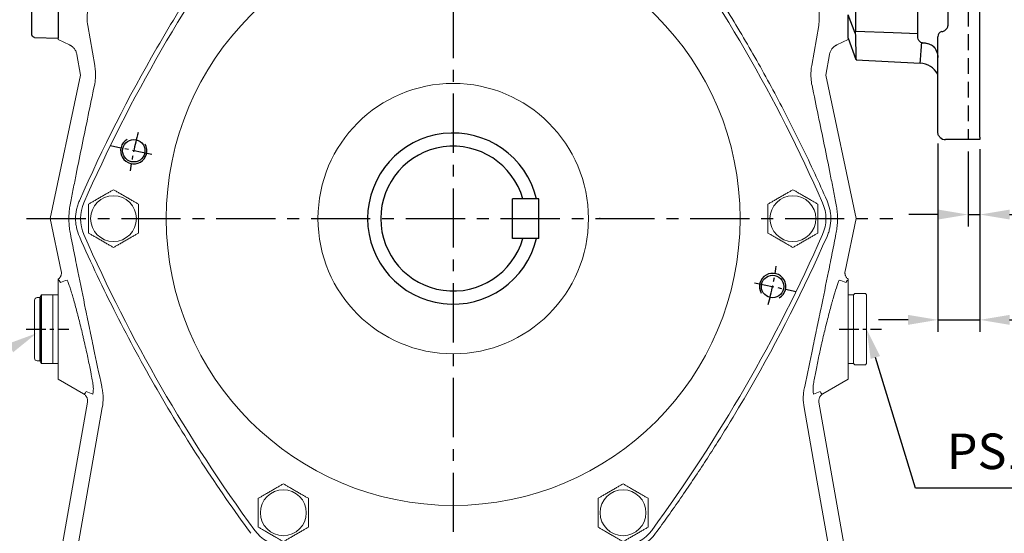
# Model space of a CAD drawing. Units: millimetres. Extents: x -32 to 1379, y -18 to 882.
# Drawn here: x 172 to 546, y 284 to 479 of the extents above; entities that cross this region are included whole.
import ezdxf

# ---------------------------------------------------------------- set-up
doc = ezdxf.new("R2010")
doc.units = ezdxf.units.MM
doc.linetypes.add('中心線', pattern=[12, 7.5, -1.5, 1.5, -1.5])
doc.linetypes.add('隱藏線', pattern=[3, 2, -1])
for name, color, linetype in [('CEN', 2, '中心線'), ('DIM', 3, 'Continuous'), ('HID', 6, '隱藏線'), ('MAIN', 7, 'Continuous'), ('THIN', 1, 'Continuous')]:
    doc.layers.add(name, color=color, linetype=linetype)
doc.styles.get("Standard").update_dxf_attribs({"font": 'simplex.shx', "bigfont": 'chineset.shx'})
doc.dimstyles.new('C', dxfattribs={"dimscale": 4.5, "dimtxt": 3, "dimasz": 2.5, "dimexe": 1, "dimexo": 1, "dimgap": 1, "dimtad": 1, "dimtoh": 1, "dimdsep": 46, "dimtxsty": 'Standard', "dimcen": 0, "dimclrd": 256, "dimclre": 256, "dimclrt": 256, "dimadec": 0, "dimazin": 0, "dimtfac": 0.6, "dimtofl": 0, "dimtmove": 0, "dimatfit": 3, "dimfxl": 0, "dimtolj": 1, "dimarcsym": 0})
doc.dimstyles.new('L', dxfattribs={"dimscale": 4.5, "dimtxt": 3, "dimasz": 2.5, "dimexe": 1, "dimexo": 1, "dimgap": 1, "dimtad": 1, "dimdsep": 46, "dimtxsty": 'Standard', "dimcen": 0, "dimclrd": 256, "dimclre": 256, "dimclrt": 256, "dimadec": 0, "dimazin": 0, "dimtfac": 0.6, "dimtmove": 0, "dimatfit": 3, "dimfxl": 0, "dimtolj": 1, "dimarcsym": 0})

# ---------------------------------------------------------------- blocks, each defined once
blk = doc.blocks.new('M10')
at = {"layer": 'MAIN'}
blk.add_circle((0, 0), 4.25, dxfattribs=at)
at = {"layer": 'THIN'}
blk.add_arc((0, 0), 5, 300.0912, 210, dxfattribs=at)
blk = doc.blocks.new('A$C706C7349')
at = {"layer": 'CEN'}
for p, q in [((-114.44, 24.33), (-130.19, 27.67)), ((114.44, -24.33), (130.19, -27.67))]:
    blk.add_line(p, q, dxfattribs=at)
for start, end in [(164.7291, 171.6093), (344.7291, 351.6093)]:
    blk.add_arc((0, 0), 124, start, end, dxfattribs=at)
at = {"layer": 'MAIN', "linetype": 'Continuous', "lineweight": 0}
for radius in [108.96, 51.35]:
    blk.add_circle((0, 0), radius, dxfattribs=at)
at = {"layer": 'MAIN', "color": 1, "linetype": 'Continuous', "lineweight": 0}
for centre in [(-129, 0), (129, 0), (-64.5, -111.72), (64.5, -111.72)]:
    blk.add_circle(centre, 8.71, dxfattribs=at)
at = {"layer": 'MAIN', "linetype": 'Continuous', "lineweight": 0}
for centre, radius, start, end in [((408.76, -236), 600, 143.79208, 156.20792), ((-408.76, -236), 600, 23.79208, 36.20792), ((-126.52, 0), 15, 156.2079, 203.7921), ((126.52, 0), 15, 336.2079, 23.7921), ((408.76, 236), 600, 203.79208, 216.20792), ((-408.76, 236), 600, 323.79208, 336.20792), ((-63.26, -109.57), 15, 216.2079, 263.7921), ((63.26, -109.57), 15, 276.2079, 323.7921)]:
    blk.add_arc(centre, radius, start, end, dxfattribs=at)
for points, knots in [([(-129, 10.97), (-129.33, 10.78), (-129.68, 10.58), (-130.41, 10.16), (-130.79, 9.94), (-131.58, 9.48), (-131.99, 9.24), (-132.86, 8.74), (-133.3, 8.49), (-133.97, 8.1), (-134.2, 7.97), (-134.64, 7.71), (-134.86, 7.59), (-135.5, 7.22), (-135.92, 6.97), (-136.71, 6.52), (-137.09, 6.3), (-137.81, 5.88), (-138.16, 5.68), (-138.5, 5.48)], [0, 0, 0, 0, 0.125, 0.125, 0.25, 0.25, 0.375, 0.375, 0.5, 0.5, 0.5625, 0.5625, 0.625, 0.625, 0.75, 0.75, 0.875, 0.875, 1, 1, 1, 1]), ([(-129, 10.97), (-128.66, 10.77), (-128.32, 10.57), (-127.59, 10.16), (-127.22, 9.94), (-126.43, 9.48), (-126.01, 9.24), (-125.36, 8.87), (-125.15, 8.75), (-124.7, 8.49), (-124.48, 8.36), (-123.81, 7.97), (-123.37, 7.72), (-122.5, 7.22), (-122.09, 6.98), (-121.3, 6.52), (-120.92, 6.3), (-120.19, 5.88), (-119.84, 5.68), (-119.5, 5.48)], [0, 0, 0, 0, 0.125, 0.125, 0.25, 0.25, 0.375, 0.375, 0.4375, 0.4375, 0.5, 0.5, 0.625, 0.625, 0.75, 0.75, 0.875, 0.875, 1, 1, 1, 1]), ([(119.5, 5.48), (119.83, 5.68), (120.18, 5.88), (120.91, 6.3), (121.29, 6.52), (122.08, 6.97), (122.49, 7.21), (123.36, 7.71), (123.8, 7.97), (124.47, 8.35), (124.7, 8.48), (125.14, 8.74), (125.36, 8.87), (126, 9.24), (126.42, 9.48), (127.21, 9.94), (127.59, 10.15), (128.31, 10.57), (128.66, 10.78), (129, 10.97)], [0, 0, 0, 0, 0.125, 0.125, 0.25, 0.25, 0.375, 0.375, 0.5, 0.5, 0.5625, 0.5625, 0.625, 0.625, 0.75, 0.75, 0.875, 0.875, 1, 1, 1, 1]), ([(129, 10.97), (129.34, 10.77), (129.68, 10.57), (130.41, 10.16), (130.78, 9.94), (131.57, 9.48), (131.99, 9.24), (132.64, 8.87), (132.85, 8.75), (133.3, 8.49), (133.52, 8.36), (134.19, 7.97), (134.63, 7.72), (135.5, 7.22), (135.91, 6.98), (136.7, 6.52), (137.08, 6.3), (137.81, 5.88), (138.16, 5.68), (138.5, 5.48)], [0, 0, 0, 0, 0.125, 0.125, 0.25, 0.25, 0.375, 0.375, 0.4375, 0.4375, 0.5, 0.5, 0.625, 0.625, 0.75, 0.75, 0.875, 0.875, 1, 1, 1, 1]), ([(-138.5, -5.48), (-138.5, -5.09), (-138.5, -4.69), (-138.5, -3.86), (-138.5, -3.43), (-138.5, -2.51), (-138.5, -2.03), (-138.5, -1.29), (-138.5, -1.04), (-138.5, -0.52), (-138.5, -0.26), (-138.5, 0.51), (-138.5, 1.02), (-138.5, 2.02), (-138.5, 2.5), (-138.5, 3.41), (-138.5, 3.85), (-138.5, 4.69), (-138.5, 5.09), (-138.5, 5.48)], [0, 0, 0, 0, 0.125, 0.125, 0.25, 0.25, 0.375, 0.375, 0.4375, 0.4375, 0.5, 0.5, 0.625, 0.625, 0.75, 0.75, 0.875, 0.875, 1, 1, 1, 1]), ([(-119.5, 5.48), (-119.5, 5.09), (-119.5, 4.69), (-119.5, 3.86), (-119.5, 3.43), (-119.5, 2.51), (-119.5, 2.03), (-119.5, 1.29), (-119.5, 1.04), (-119.5, 0.52), (-119.5, 0.26), (-119.5, -0.51), (-119.5, -1.02), (-119.5, -2.02), (-119.5, -2.5), (-119.5, -3.41), (-119.5, -3.85), (-119.5, -4.69), (-119.5, -5.09), (-119.5, -5.48)], [0, 0, 0, 0, 0.125, 0.125, 0.25, 0.25, 0.375, 0.375, 0.4375, 0.4375, 0.5, 0.5, 0.625, 0.625, 0.75, 0.75, 0.875, 0.875, 1, 1, 1, 1]), ([(119.5, -5.48), (119.5, -5.09), (119.5, -4.69), (119.5, -3.86), (119.5, -3.43), (119.5, -2.51), (119.5, -2.03), (119.5, -1.29), (119.5, -1.04), (119.5, -0.52), (119.5, -0.26), (119.5, 0.51), (119.5, 1.02), (119.5, 2.02), (119.5, 2.5), (119.5, 3.41), (119.5, 3.85), (119.5, 4.69), (119.5, 5.09), (119.5, 5.48)], [0, 0, 0, 0, 0.125, 0.125, 0.25, 0.25, 0.375, 0.375, 0.4375, 0.4375, 0.5, 0.5, 0.625, 0.625, 0.75, 0.75, 0.875, 0.875, 1, 1, 1, 1]), ([(138.5, 5.48), (138.5, 5.09), (138.5, 4.69), (138.5, 3.86), (138.5, 3.43), (138.5, 2.51), (138.5, 2.03), (138.5, 1.29), (138.5, 1.04), (138.5, 0.52), (138.5, 0.26), (138.5, -0.51), (138.5, -1.02), (138.5, -2.02), (138.5, -2.5), (138.5, -3.41), (138.5, -3.85), (138.5, -4.69), (138.5, -5.09), (138.5, -5.48)], [0, 0, 0, 0, 0.125, 0.125, 0.25, 0.25, 0.375, 0.375, 0.4375, 0.4375, 0.5, 0.5, 0.625, 0.625, 0.75, 0.75, 0.875, 0.875, 1, 1, 1, 1]), ([(-129, -10.97), (-129.34, -10.77), (-129.68, -10.57), (-130.41, -10.16), (-130.78, -9.94), (-131.57, -9.48), (-131.99, -9.24), (-132.64, -8.87), (-132.85, -8.75), (-133.3, -8.49), (-133.52, -8.36), (-134.19, -7.97), (-134.63, -7.72), (-135.5, -7.22), (-135.91, -6.98), (-136.7, -6.52), (-137.08, -6.3), (-137.81, -5.88), (-138.16, -5.68), (-138.5, -5.48)], [0, 0, 0, 0, 0.125, 0.125, 0.25, 0.25, 0.375, 0.375, 0.4375, 0.4375, 0.5, 0.5, 0.625, 0.625, 0.75, 0.75, 0.875, 0.875, 1, 1, 1, 1]), ([(-119.5, -5.48), (-119.83, -5.68), (-120.18, -5.88), (-120.91, -6.3), (-121.29, -6.52), (-122.08, -6.97), (-122.49, -7.21), (-123.36, -7.71), (-123.8, -7.97), (-124.47, -8.35), (-124.7, -8.48), (-125.14, -8.74), (-125.36, -8.87), (-126, -9.24), (-126.42, -9.48), (-127.21, -9.94), (-127.59, -10.15), (-128.31, -10.57), (-128.66, -10.78), (-129, -10.97)], [0, 0, 0, 0, 0.125, 0.125, 0.25, 0.25, 0.375, 0.375, 0.5, 0.5, 0.5625, 0.5625, 0.625, 0.625, 0.75, 0.75, 0.875, 0.875, 1, 1, 1, 1]), ([(129, -10.97), (128.66, -10.77), (128.32, -10.57), (127.59, -10.16), (127.22, -9.94), (126.43, -9.48), (126.01, -9.24), (125.36, -8.87), (125.15, -8.75), (124.7, -8.49), (124.48, -8.36), (123.81, -7.97), (123.37, -7.72), (122.5, -7.22), (122.09, -6.98), (121.3, -6.52), (120.92, -6.3), (120.19, -5.88), (119.84, -5.68), (119.5, -5.48)], [0, 0, 0, 0, 0.125, 0.125, 0.25, 0.25, 0.375, 0.375, 0.4375, 0.4375, 0.5, 0.5, 0.625, 0.625, 0.75, 0.75, 0.875, 0.875, 1, 1, 1, 1]), ([(129, -10.97), (129.33, -10.78), (129.68, -10.58), (130.41, -10.16), (130.79, -9.94), (131.58, -9.48), (131.99, -9.24), (132.86, -8.74), (133.3, -8.49), (133.97, -8.1), (134.2, -7.97), (134.64, -7.71), (134.86, -7.59), (135.5, -7.22), (135.92, -6.97), (136.71, -6.52), (137.09, -6.3), (137.81, -5.88), (138.16, -5.68), (138.5, -5.48)], [0, 0, 0, 0, 0.125, 0.125, 0.25, 0.25, 0.375, 0.375, 0.5, 0.5, 0.5625, 0.5625, 0.625, 0.625, 0.75, 0.75, 0.875, 0.875, 1, 1, 1, 1]), ([(-74, -106.23), (-73.66, -106.04), (-73.32, -105.84), (-72.59, -105.42), (-72.22, -105.2), (-71.43, -104.75), (-71.01, -104.51), (-70.36, -104.13), (-70.15, -104.01), (-69.7, -103.75), (-69.48, -103.62), (-68.81, -103.23), (-68.37, -102.98), (-67.5, -102.48), (-67.09, -102.24), (-66.3, -101.79), (-65.92, -101.57), (-65.19, -101.14), (-64.84, -100.94), (-64.5, -100.75)], [0, 0, 0, 0, 0.125, 0.125, 0.25, 0.25, 0.375, 0.375, 0.4375, 0.4375, 0.5, 0.5, 0.625, 0.625, 0.75, 0.75, 0.875, 0.875, 1, 1, 1, 1]), ([(-64.5, -100.75), (-64.16, -100.94), (-63.82, -101.14), (-63.09, -101.56), (-62.72, -101.78), (-61.93, -102.23), (-61.51, -102.48), (-60.86, -102.85), (-60.65, -102.97), (-60.2, -103.23), (-59.98, -103.36), (-59.31, -103.75), (-58.87, -104), (-58, -104.5), (-57.59, -104.74), (-56.8, -105.19), (-56.42, -105.41), (-55.69, -105.84), (-55.34, -106.04), (-55, -106.23)], [0, 0, 0, 0, 0.125, 0.125, 0.25, 0.25, 0.375, 0.375, 0.4375, 0.4375, 0.5, 0.5, 0.625, 0.625, 0.75, 0.75, 0.875, 0.875, 1, 1, 1, 1]), ([(55, -106.23), (55.34, -106.04), (55.68, -105.84), (56.41, -105.42), (56.78, -105.2), (57.57, -104.75), (57.99, -104.51), (58.64, -104.13), (58.85, -104.01), (59.3, -103.75), (59.52, -103.62), (60.19, -103.23), (60.63, -102.98), (61.5, -102.48), (61.91, -102.24), (62.7, -101.79), (63.08, -101.57), (63.81, -101.14), (64.16, -100.94), (64.5, -100.75)], [0, 0, 0, 0, 0.125, 0.125, 0.25, 0.25, 0.375, 0.375, 0.4375, 0.4375, 0.5, 0.5, 0.625, 0.625, 0.75, 0.75, 0.875, 0.875, 1, 1, 1, 1]), ([(64.5, -100.75), (64.83, -100.94), (65.18, -101.14), (65.91, -101.56), (66.29, -101.78), (67.08, -102.24), (67.49, -102.47), (68.36, -102.98), (68.8, -103.23), (69.47, -103.62), (69.7, -103.75), (70.14, -104), (70.36, -104.13), (71, -104.5), (71.42, -104.74), (72.21, -105.2), (72.59, -105.42), (73.31, -105.84), (73.66, -106.04), (74, -106.23)], [0, 0, 0, 0, 0.125, 0.125, 0.25, 0.25, 0.375, 0.375, 0.5, 0.5, 0.5625, 0.5625, 0.625, 0.625, 0.75, 0.75, 0.875, 0.875, 1, 1, 1, 1]), ([(-74, -106.23), (-74, -106.62), (-74, -107.02), (-74, -107.86), (-74, -108.3), (-74, -109.21), (-74, -109.69), (-74, -110.69), (-74, -111.2), (-74, -111.97), (-74, -112.23), (-74, -112.74), (-74, -112.99), (-74, -113.74), (-74, -114.22), (-74, -115.14), (-74, -115.57), (-74, -116.41), (-74, -116.81), (-74, -117.2)], [0, 0, 0, 0, 0.125, 0.125, 0.25, 0.25, 0.375, 0.375, 0.5, 0.5, 0.5625, 0.5625, 0.625, 0.625, 0.75, 0.75, 0.875, 0.875, 1, 1, 1, 1]), ([(-55, -106.23), (-55, -106.62), (-55, -107.02), (-55, -107.86), (-55, -108.3), (-55, -109.21), (-55, -109.69), (-55, -110.69), (-55, -111.2), (-55, -111.97), (-55, -112.23), (-55, -112.74), (-55, -112.99), (-55, -113.74), (-55, -114.22), (-55, -115.14), (-55, -115.57), (-55, -116.41), (-55, -116.81), (-55, -117.2)], [0, 0, 0, 0, 0.125, 0.125, 0.25, 0.25, 0.375, 0.375, 0.5, 0.5, 0.5625, 0.5625, 0.625, 0.625, 0.75, 0.75, 0.875, 0.875, 1, 1, 1, 1]), ([(55, -117.2), (55, -116.81), (55, -116.41), (55, -115.58), (55, -115.14), (55, -114.23), (55, -113.75), (55, -113), (55, -112.75), (55, -112.24), (55, -111.98), (55, -111.21), (55, -110.7), (55, -109.7), (55, -109.22), (55, -108.31), (55, -107.87), (55, -107.03), (55, -106.62), (55, -106.23)], [0, 0, 0, 0, 0.125, 0.125, 0.25, 0.25, 0.375, 0.375, 0.4375, 0.4375, 0.5, 0.5, 0.625, 0.625, 0.75, 0.75, 0.875, 0.875, 1, 1, 1, 1]), ([(74, -106.23), (74, -106.62), (74, -107.02), (74, -107.86), (74, -108.29), (74, -109.2), (74, -109.69), (74, -110.43), (74, -110.68), (74, -111.19), (74, -111.45), (74, -112.23), (74, -112.74), (74, -113.74), (74, -114.21), (74, -115.13), (74, -115.56), (74, -116.41), (74, -116.81), (74, -117.2)], [0, 0, 0, 0, 0.125, 0.125, 0.25, 0.25, 0.375, 0.375, 0.4375, 0.4375, 0.5, 0.5, 0.625, 0.625, 0.75, 0.75, 0.875, 0.875, 1, 1, 1, 1]), ([(-64.5, -122.69), (-64.84, -122.49), (-65.18, -122.29), (-65.91, -121.87), (-66.28, -121.66), (-67.07, -121.2), (-67.49, -120.96), (-68.14, -120.59), (-68.35, -120.46), (-68.8, -120.21), (-69.02, -120.08), (-69.69, -119.69), (-70.13, -119.44), (-71, -118.93), (-71.41, -118.7), (-72.2, -118.24), (-72.58, -118.02), (-73.31, -117.6), (-73.66, -117.4), (-74, -117.2)], [0, 0, 0, 0, 0.125, 0.125, 0.25, 0.25, 0.375, 0.375, 0.4375, 0.4375, 0.5, 0.5, 0.625, 0.625, 0.75, 0.75, 0.875, 0.875, 1, 1, 1, 1]), ([(-55, -117.2), (-55.34, -117.4), (-55.68, -117.6), (-56.41, -118.01), (-56.78, -118.23), (-57.57, -118.69), (-57.99, -118.93), (-58.64, -119.3), (-58.85, -119.43), (-59.3, -119.68), (-59.52, -119.81), (-60.19, -120.2), (-60.63, -120.45), (-61.5, -120.95), (-61.91, -121.19), (-62.7, -121.65), (-63.08, -121.87), (-63.81, -122.29), (-64.16, -122.49), (-64.5, -122.69)], [0, 0, 0, 0, 0.125, 0.125, 0.25, 0.25, 0.375, 0.375, 0.4375, 0.4375, 0.5, 0.5, 0.625, 0.625, 0.75, 0.75, 0.875, 0.875, 1, 1, 1, 1]), ([(55, -117.2), (55.33, -117.4), (55.68, -117.59), (56.41, -118.01), (56.79, -118.23), (57.58, -118.69), (57.99, -118.93), (58.86, -119.43), (59.3, -119.68), (59.97, -120.07), (60.2, -120.2), (60.64, -120.46), (60.86, -120.58), (61.5, -120.96), (61.92, -121.2), (62.71, -121.65), (63.09, -121.87), (63.81, -122.29), (64.16, -122.49), (64.5, -122.69)], [0, 0, 0, 0, 0.125, 0.125, 0.25, 0.25, 0.375, 0.375, 0.5, 0.5, 0.5625, 0.5625, 0.625, 0.625, 0.75, 0.75, 0.875, 0.875, 1, 1, 1, 1]), ([(74, -117.2), (73.66, -117.4), (73.32, -117.6), (72.59, -118.01), (72.22, -118.23), (71.43, -118.69), (71.01, -118.93), (70.36, -119.3), (70.15, -119.43), (69.7, -119.68), (69.48, -119.81), (68.81, -120.2), (68.37, -120.45), (67.5, -120.95), (67.09, -121.19), (66.3, -121.65), (65.92, -121.87), (65.19, -122.29), (64.84, -122.49), (64.5, -122.69)], [0, 0, 0, 0, 0.125, 0.125, 0.25, 0.25, 0.375, 0.375, 0.4375, 0.4375, 0.5, 0.5, 0.625, 0.625, 0.75, 0.75, 0.875, 0.875, 1, 1, 1, 1])]:
    blk.add_open_spline(points, degree=3, knots=knots, dxfattribs=at)
at = {"layer": 'CEN', "rotation": 180}
blk.add_blockref('M10', (-121.29, 25.78), dxfattribs=at)
at = {"layer": 'CEN'}
blk.add_blockref('M10', (121.29, -25.78), dxfattribs=at)
blk = doc.blocks.new('1D135TKABA-1正視')
at = {"color": 7, "linetype": 'Continuous', "lineweight": 15}
for p, q in [((-157, -30), (-156.42, -29)), ((-152, -29), (-156.42, -29)), ((-152, -55), (-152, -29)), ((-152, -29), (-150, -29)), ((-152, -29), (-152, -31.25)), ((-150, -29), (-150, -31.25)), ((152, -29), (150, -29)), ((150, -29), (150, -31.25)), ((152.5, -28.5), (152, -29)), ((152, -55), (152, -29)), ((152, -29), (152, -31.25)), ((156.5, -28.5), (152.5, -28.5)), ((157, -29), (156.5, -28.5)), ((157, -29), (157, -55)), ((-159, -32), (-159, -31)), ((-159, -52), (-159, -32)), ((-157, -30), (-158, -30)), ((-152, -31.25), (-152, -52.75)), ((-150, -31.25), (-150, -52.75)), ((150, -31.25), (150, -52.75)), ((152, -31.25), (152, -52.75)), ((-159, -53), (-159, -52)), ((-158, -54), (-157, -54)), ((-156.42, -55), (-157, -54)), ((-156.42, -55), (-152, -55)), ((-152, -52.75), (-152, -55)), ((-152, -55), (-150, -55)), ((-150, -52.75), (-150, -55)), ((150, -52.75), (150, -55)), ((152, -55), (150, -55)), ((152, -52.75), (152, -55)), ((152, -55), (152.5, -55.5)), ((152.5, -55.5), (156.5, -55.5)), ((156.5, -55.5), (157, -55))]:
    blk.add_line(p, q, dxfattribs=at)
for centre, start, end in [((-158, -31), 90, 180), ((-158, -53), 180, 270)]:
    blk.add_arc(centre, 1, start, end, dxfattribs=at)
at = {"layer": 'MAIN', "linetype": 'Continuous', "lineweight": 0}
for p, q in [((-150, 74.8), (-150, 68)), ((150, 74.8), (150, 68)), ((-136.13, 58.18), (-138.8, 73.33)), ((138.8, 73.33), (136.13, 58.18)), ((-150, 68), (-145.71, 66)), ((150, 68), (145.71, 66)), ((-141.49, 54.46), (-142.87, 62.31)), ((142.87, 62.31), (141.49, 54.46)), ((-153.07, 0), (-141.49, 54.46)), ((141.49, 54.46), (153.07, 0)), ((-153.07, 0), (-148.83, -19.94)), ((148.83, -19.94), (153.07, 0)), ((-150, -23), (-150, -23.18)), ((-150, -23.18), (-150, -61)), ((150, -23), (150, -23.18)), ((150, -23.18), (150, -61)), ((-150, -61), (-140.35, -66.57)), ((150, -61), (140.35, -66.57)), ((-133.38, -64.16), (-133.47, -63.72)), ((133.47, -63.72), (133.38, -64.16)), ((-153, -149.74), (-138.89, -69.7)), ((138.89, -69.7), (153, -149.74))]:
    blk.add_line(p, q, dxfattribs=at)
at = {"layer": 'MAIN'}
for p, q in [((-156.42, -29), (-156.42, -55)), ((-157, -30), (-157, -54))]:
    blk.add_line(p, q, dxfattribs=at)
at = {"layer": 'MAIN', "linetype": 'Continuous', "lineweight": 0, "flags": 128}
for points in [[(-146.65, -147.85), (-141.79, -120.27), (-133.24, -71.78)], [(133.24, -71.78), (138.1, -99.36), (146.65, -147.85)]]:
    blk.add_lwpolyline(points, dxfattribs=at)
at = {"layer": 'MAIN', "linetype": 'Continuous', "lineweight": 0}
for points, knots in [([(-76.87, 119.53), (-80.08, 115.14), (-83.24, 110.71), (-89.42, 101.76), (-95.48, 92.73), (-101.3, 83.54), (-106.99, 74.27), (-109.77, 69.6), (-123.35, 46.08), (-133.17, 26.71), (-141.95, 6.8)], [0, 0, 0, 0, 0.125, 0.125, 0.25, 0.375, 0.375, 0.5, 0.5, 1, 1, 1, 1]), ([(141.95, 6.8), (138.9, 13.73), (135.71, 20.6), (129.09, 34.22), (125.65, 40.96), (118.51, 54.31), (114.82, 60.92), (107.18, 73.99), (103.25, 80.46), (99.18, 86.85)], [0, 0, 0, 0, 0.25, 0.25, 0.5, 0.5, 0.75, 0.75, 1, 1, 1, 1]), ([(-136.83, 83.83), (-137.14, 83.5), (-137.4, 83.12), (-137.85, 82.35), (-138.03, 81.94), (-138.35, 81.09), (-138.48, 80.66), (-138.69, 79.77), (-138.78, 79.32), (-138.97, 77.95), (-139.02, 77.04), (-139, 75.19), (-138.93, 74.26), (-138.8, 73.33)], [0, 0, 0, 0, 0.125, 0.125, 0.25, 0.25, 0.375, 0.375, 0.5, 0.5, 0.75, 0.75, 1, 1, 1, 1]), ([(138.8, 73.33), (138.93, 74.26), (139, 75.19), (139.02, 77.04), (138.97, 77.95), (138.78, 79.32), (138.69, 79.77), (138.48, 80.66), (138.35, 81.09), (138.03, 81.94), (137.85, 82.35), (137.4, 83.12), (137.14, 83.5), (136.83, 83.83)], [0, 0, 0, 0, 0.25, 0.25, 0.5, 0.5, 0.625, 0.625, 0.75, 0.75, 0.875, 0.875, 1, 1, 1, 1]), ([(-142.87, 62.31), (-142.95, 62.71), (-143.06, 63.1), (-143.39, 63.83), (-143.6, 64.18), (-143.96, 64.66), (-144.09, 64.81), (-144.38, 65.1), (-144.53, 65.24), (-144.84, 65.49), (-145.01, 65.6), (-145.26, 65.76), (-145.35, 65.81), (-145.53, 65.91), (-145.62, 65.96), (-145.71, 66)], [0, 0, 0, 0, 0.25, 0.25, 0.5, 0.5, 0.625, 0.625, 0.75, 0.75, 0.875, 0.875, 0.9375, 0.9375, 1, 1, 1, 1]), ([(142.87, 62.31), (142.95, 62.71), (143.06, 63.1), (143.39, 63.83), (143.6, 64.18), (143.96, 64.66), (144.09, 64.81), (144.38, 65.1), (144.53, 65.24), (144.84, 65.49), (145.01, 65.6), (145.26, 65.76), (145.35, 65.81), (145.53, 65.91), (145.62, 65.96), (145.71, 66)], [0, 0, 0, 0, 0.25, 0.25, 0.5, 0.5, 0.625, 0.625, 0.75, 0.75, 0.875, 0.875, 0.9375, 0.9375, 1, 1, 1, 1]), ([(-136.25, 50.56), (-136.06, 51.47), (-135.93, 52.37), (-135.81, 54.2), (-135.81, 55.12), (-135.87, 56.05)], [0, 0, 0, 0, 0.5, 0.5, 1, 1, 1, 1]), ([(135.87, 56.05), (135.81, 55.12), (135.81, 54.2), (135.93, 52.37), (136.06, 51.47), (136.25, 50.56)], [0, 0, 0, 0, 0.5, 0.5, 1, 1, 1, 1]), ([(-145.36, 5.81), (-145.01, 7.64), (-144.64, 9.47), (-143.91, 13.15), (-143.54, 14.99), (-142.43, 20.54), (-141.67, 24.26), (-140.15, 31.73), (-139.38, 35.48), (-137.82, 43), (-137.04, 46.78), (-136.25, 50.56)], [0, 0, 0, 0, 0.125, 0.125, 0.25, 0.25, 0.5, 0.5, 0.75, 0.75, 1, 1, 1, 1]), ([(136.25, 50.56), (137.04, 46.78), (137.82, 43), (139.38, 35.48), (140.15, 31.73), (141.67, 24.26), (142.43, 20.54), (143.54, 14.99), (143.91, 13.15), (144.64, 9.47), (145.01, 7.64), (145.36, 5.81)], [0, 0, 0, 0, 0.25, 0.25, 0.5, 0.5, 0.75, 0.75, 0.875, 0.875, 1, 1, 1, 1]), ([(-145.58, -4.65), (-145.7, -3.88), (-145.79, -3.12), (-145.88, -1.96), (-145.9, -1.57), (-145.93, -0.78), (-145.94, -0.39), (-145.94, 0.78), (-145.91, 1.56), (-145.79, 3.11), (-145.7, 3.88), (-145.58, 4.65)], [0, 0, 0, 0, 0.25, 0.25, 0.375, 0.375, 0.5, 0.5, 0.75, 0.75, 1, 1, 1, 1]), ([(-141.95, 6.8), (-142.19, 6.27), (-142.4, 5.72), (-142.76, 4.6), (-142.91, 4.03), (-143.27, 2.31), (-143.39, 1.16), (-143.39, -0.59), (-143.36, -1.18), (-143.23, -2.34), (-143.14, -2.92), (-142.78, -4.62), (-142.43, -5.73), (-141.95, -6.8)], [0, 0, 0, 0, 0.125, 0.125, 0.25, 0.25, 0.5, 0.5, 0.625, 0.625, 0.75, 0.75, 1, 1, 1, 1]), ([(141.95, -6.8), (142.19, -6.27), (142.4, -5.72), (142.76, -4.6), (142.91, -4.03), (143.27, -2.31), (143.39, -1.16), (143.39, 0.59), (143.36, 1.18), (143.23, 2.34), (143.14, 2.92), (142.78, 4.62), (142.43, 5.73), (141.95, 6.8)], [0, 0, 0, 0, 0.125, 0.125, 0.25, 0.25, 0.5, 0.5, 0.625, 0.625, 0.75, 0.75, 1, 1, 1, 1]), ([(145.58, 4.65), (145.7, 3.88), (145.79, 3.11), (145.91, 1.56), (145.94, 0.78), (145.94, -0.78), (145.91, -1.57), (145.79, -3.12), (145.7, -3.89), (145.58, -4.65)], [0, 0, 0, 0, 0.25, 0.25, 0.5, 0.5, 0.75, 0.75, 1, 1, 1, 1]), ([(-133.47, -63.72), (-134.51, -58.84), (-135.53, -53.97), (-137.06, -46.66), (-137.57, -44.23), (-138.57, -39.37), (-139.08, -36.94), (-140.57, -29.67), (-141.55, -24.85), (-143.01, -17.67), (-143.49, -15.28), (-144.43, -10.53), (-144.9, -8.17), (-145.36, -5.81)], [0, 0, 0, 0, 0.25, 0.25, 0.375, 0.375, 0.5, 0.5, 0.75, 0.75, 0.875, 0.875, 1, 1, 1, 1]), ([(-141.95, -6.8), (-139.76, -11.78), (-137.5, -16.73), (-132.84, -26.56), (-128.05, -36.32), (-123, -45.95), (-117.82, -55.52), (-115.16, -60.26), (-101.58, -83.79), (-89.72, -101.98), (-76.87, -119.53)], [0, 0, 0, 0, 0.125, 0.125, 0.25, 0.375, 0.375, 0.5, 0.5, 1, 1, 1, 1]), ([(76.87, -119.53), (80.08, -115.14), (83.24, -110.71), (89.42, -101.76), (95.48, -92.73), (101.3, -83.54), (106.99, -74.27), (109.77, -69.6), (123.35, -46.08), (133.17, -26.71), (141.95, -6.8)], [0, 0, 0, 0, 0.125, 0.125, 0.25, 0.375, 0.375, 0.5, 0.5, 1, 1, 1, 1]), ([(145.36, -5.81), (144.9, -8.17), (144.43, -10.53), (143.49, -15.28), (143.01, -17.67), (141.55, -24.85), (140.57, -29.67), (139.08, -36.94), (138.57, -39.37), (137.57, -44.23), (137.06, -46.66), (135.53, -53.97), (134.51, -58.84), (133.47, -63.72)], [0, 0, 0, 0, 0.125, 0.125, 0.25, 0.25, 0.5, 0.5, 0.625, 0.625, 0.75, 0.75, 1, 1, 1, 1]), ([(-148.83, -19.94), (-148.77, -20.23), (-148.75, -20.51), (-148.78, -20.95), (-148.81, -21.09), (-148.87, -21.37), (-148.91, -21.51), (-149.01, -21.78), (-149.08, -21.91), (-149.22, -22.16), (-149.3, -22.28), (-149.47, -22.51), (-149.56, -22.62), (-149.77, -22.82), (-149.88, -22.92), (-150, -23)], [0, 0, 0, 0, 0.25, 0.25, 0.375, 0.375, 0.5, 0.5, 0.625, 0.625, 0.75, 0.75, 0.875, 0.875, 1, 1, 1, 1]), ([(148.83, -19.94), (148.77, -20.23), (148.75, -20.51), (148.78, -20.95), (148.81, -21.09), (148.87, -21.37), (148.91, -21.51), (149.01, -21.78), (149.08, -21.91), (149.22, -22.16), (149.3, -22.28), (149.47, -22.51), (149.56, -22.62), (149.77, -22.82), (149.88, -22.92), (150, -23)], [0, 0, 0, 0, 0.25, 0.25, 0.375, 0.375, 0.5, 0.5, 0.625, 0.625, 0.75, 0.75, 0.875, 0.875, 1, 1, 1, 1]), ([(-136.82, -62.79), (-136.93, -62.12), (-137.06, -61.39), (-137.26, -60.24), (-137.34, -59.84), (-137.49, -59.03), (-137.57, -58.62), (-137.81, -57.36), (-137.99, -56.49), (-138.35, -54.7), (-138.54, -53.77), (-139.15, -50.91), (-139.58, -48.98), (-140.15, -46.51), (-140.26, -46.01), (-140.49, -45.02), (-140.61, -44.52), (-140.96, -43.04), (-141.2, -42.06), (-141.67, -40.13), (-141.91, -39.17), (-142.27, -37.76), (-142.39, -37.29), (-142.63, -36.36), (-142.75, -35.9), (-143.34, -33.66), (-143.8, -31.98), (-144.36, -30.04), (-144.47, -29.66), (-144.69, -28.92), (-144.79, -28.56), (-145.1, -27.53), (-145.3, -26.89), (-145.69, -25.69), (-145.87, -25.14), (-146.22, -24.14), (-146.38, -23.7), (-146.53, -23.32)], [0, 0, 0, 0, 0.0625, 0.0625, 0.09375, 0.09375, 0.125, 0.125, 0.1875, 0.1875, 0.25, 0.25, 0.375, 0.375, 0.40625, 0.40625, 0.4375, 0.4375, 0.5, 0.5, 0.5625, 0.5625, 0.59375, 0.59375, 0.625, 0.625, 0.75, 0.75, 0.78125, 0.78125, 0.8125, 0.8125, 0.875, 0.875, 0.9375, 0.9375, 1, 1, 1, 1]), ([(146.53, -23.32), (146.23, -24.09), (145.88, -25.08), (145.11, -27.5), (144.69, -28.88), (144.14, -30.81), (144.03, -31.21), (143.8, -32.02), (143.68, -32.44), (143.34, -33.71), (143.1, -34.58), (142.63, -36.37), (142.39, -37.28), (141.91, -39.17), (141.67, -40.14), (140.95, -43.06), (140.49, -45.02), (139.92, -47.5), (139.81, -47.99), (139.59, -48.98), (139.48, -49.47), (139.15, -50.92), (138.95, -51.88), (138.55, -53.76), (138.35, -54.68), (137.98, -56.5), (137.81, -57.37), (137.49, -59.04), (137.34, -59.84), (137.13, -60.99), (137.06, -61.37), (136.93, -62.09), (136.87, -62.45), (136.82, -62.79)], [0, 0, 0, 0, 0.125, 0.125, 0.25, 0.25, 0.28125, 0.28125, 0.3125, 0.3125, 0.375, 0.375, 0.4375, 0.4375, 0.5, 0.5, 0.625, 0.625, 0.65625, 0.65625, 0.6875, 0.6875, 0.75, 0.75, 0.8125, 0.8125, 0.875, 0.875, 0.9375, 0.9375, 0.96875, 0.96875, 1, 1, 1, 1]), ([(-136.87, -66.73), (-136.82, -66.51), (-136.77, -66.27), (-136.7, -65.72), (-136.68, -65.43), (-136.65, -64.78), (-136.65, -64.42), (-136.7, -63.66), (-136.74, -63.24), (-136.82, -62.79)], [0, 0, 0, 0, 0.25, 0.25, 0.5, 0.5, 0.75, 0.75, 1, 1, 1, 1]), ([(136.82, -62.79), (136.74, -63.24), (136.7, -63.66), (136.65, -64.42), (136.65, -64.78), (136.68, -65.43), (136.7, -65.72), (136.77, -66.27), (136.82, -66.51), (136.87, -66.73)], [0, 0, 0, 0, 0.25, 0.25, 0.5, 0.5, 0.75, 0.75, 1, 1, 1, 1]), ([(-140.35, -66.57), (-140.23, -66.64), (-140.08, -66.61), (-139.75, -66.32), (-139.56, -66.08), (-139.36, -65.72)], [0, 0, 0, 0, 0.5, 0.5, 1, 1, 1, 1]), ([(-138.89, -69.7), (-138.83, -69.39), (-138.83, -69.09), (-138.89, -68.63), (-138.92, -68.48), (-139.01, -68.19), (-139.06, -68.05), (-139.19, -67.77), (-139.27, -67.63), (-139.44, -67.38), (-139.53, -67.26), (-139.74, -67.03), (-139.85, -66.93), (-140.09, -66.73), (-140.22, -66.65), (-140.35, -66.57)], [0, 0, 0, 0, 0.25, 0.25, 0.375, 0.375, 0.5, 0.5, 0.625, 0.625, 0.75, 0.75, 0.875, 0.875, 1, 1, 1, 1]), ([(-133.24, -71.78), (-133.02, -70.51), (-132.92, -69.24), (-132.95, -67.34), (-132.99, -66.7), (-133.14, -65.43), (-133.24, -64.79), (-133.38, -64.16)], [0, 0, 0, 0, 0.5, 0.5, 0.75, 0.75, 1, 1, 1, 1]), ([(133.38, -64.16), (133.24, -64.79), (133.14, -65.43), (132.99, -66.7), (132.95, -67.34), (132.92, -69.24), (133.02, -70.51), (133.24, -71.78)], [0, 0, 0, 0, 0.25, 0.25, 0.5, 0.5, 1, 1, 1, 1]), ([(138.89, -69.7), (138.83, -69.39), (138.83, -69.09), (138.89, -68.63), (138.92, -68.48), (139.01, -68.19), (139.06, -68.05), (139.19, -67.77), (139.27, -67.63), (139.44, -67.38), (139.53, -67.26), (139.74, -67.03), (139.85, -66.93), (140.09, -66.73), (140.22, -66.65), (140.35, -66.57)], [0, 0, 0, 0, 0.25, 0.25, 0.375, 0.375, 0.5, 0.5, 0.625, 0.625, 0.75, 0.75, 0.875, 0.875, 1, 1, 1, 1]), ([(139.36, -65.72), (139.56, -66.08), (139.75, -66.32), (140.08, -66.61), (140.23, -66.64), (140.35, -66.57)], [0, 0, 0, 0, 0.5, 0.5, 1, 1, 1, 1]), ([(65.08, -126.34), (65.67, -126.27), (66.25, -126.18), (67.4, -125.93), (67.97, -125.78), (69.63, -125.23), (70.69, -124.76), (72.2, -123.88), (72.7, -123.56), (73.64, -122.87), (74.1, -122.51), (75.39, -121.34), (76.17, -120.48), (76.87, -119.53)], [0, 0, 0, 0, 0.125, 0.125, 0.25, 0.25, 0.5, 0.5, 0.625, 0.625, 0.75, 0.75, 1, 1, 1, 1])]:
    blk.add_open_spline(points, degree=3, knots=knots, dxfattribs=at)
for points in [[(-150, 74.8), (-150, 74.96), (-150, 75.21), (-150, 75.56)], [(150, 75.56), (150, 75.21), (150, 74.96), (150, 74.8)], [(-135.87, 56.05), (-135.92, 56.77), (-136.01, 57.48), (-136.13, 58.18)], [(136.13, 58.18), (136.01, 57.48), (135.92, 56.77), (135.87, 56.05)], [(-145.58, 4.65), (-145.51, 5.04), (-145.44, 5.43), (-145.36, 5.81)], [(145.36, 5.81), (145.44, 5.43), (145.51, 5.04), (145.58, 4.65)], [(-145.36, -5.81), (-145.44, -5.43), (-145.51, -5.04), (-145.58, -4.65)], [(145.58, -4.65), (145.51, -5.04), (145.44, -5.43), (145.36, -5.81)], [(-149.16, -24.28), (-149.49, -23.68), (-149.77, -23.31), (-150, -23.18)], [(-146.53, -23.32), (-147.41, -23.63), (-148.29, -23.95), (-149.16, -24.28)], [(149.16, -24.28), (148.29, -23.95), (147.41, -23.63), (146.53, -23.32)], [(150, -23.18), (149.77, -23.31), (149.49, -23.68), (149.16, -24.28)], [(-139.36, -65.72), (-138.53, -66.07), (-137.7, -66.4), (-136.87, -66.73)], [(136.87, -66.73), (137.7, -66.4), (138.53, -66.07), (139.36, -65.72)]]:
    blk.add_open_spline(points, degree=3, dxfattribs=at)
at = {"layer": 'DIM'}
blk.add_blockref('A$C706C7349', (0, 0), dxfattribs=at)
blk = doc.blocks.new('*D26')
at = {"layer": 'Defpoints', "color": 0}
for p in [(190.56, 366.55), (178.82, 359.87)]:
    blk.add_point(p, dxfattribs=at)
at = {"layer": 'DIM', "lineweight": -2}
for p, q in [((123.92, 328.67), (169.04, 354.32)), ((19.23, 328.67), (123.92, 328.67))]:
    blk.add_line(p, q, dxfattribs=at)
at = {"layer": 'DIM'}
blk.add_solid([(168.12, 355.95), (169.97, 352.69), (178.82, 359.87)], dxfattribs=at)
at = {"layer": 'DIM', "insert": (69.32, 342.62), "char_height": 13.5, "attachment_point": 5}
blk.add_mtext('\\A1;PS1{\\H0.8x;/}2{\\fPMingLiU|b0|i0|c136|p18;油鏡}', dxfattribs=at)
blk = doc.blocks.new('*D27')
at = {"layer": 'Defpoints', "color": 0}
for p in [(490.08, 374.35), (494.06, 361.44)]:
    blk.add_point(p, dxfattribs=at)
at = {"layer": 'DIM', "lineweight": -2}
for p, q in [((512.67, 301.04), (497.37, 350.69)), ((617.53, 301.04), (512.67, 301.04))]:
    blk.add_line(p, q, dxfattribs=at)
at = {"layer": 'DIM'}
blk.add_solid([(499.16, 351.25), (495.58, 350.14), (494.06, 361.44)], dxfattribs=at)
at = {"layer": 'DIM', "insert": (567.35, 315.07), "char_height": 13.5, "attachment_point": 5}
blk.add_mtext('\\A1;PS1{\\H0.8x;/}2{\\fPMingLiU|b0|i0|c136|p18;塞頭}', dxfattribs=at)
blk = doc.blocks.new('*D22')
at = {"layer": 'Defpoints', "color": 0}
for p in [(234.56, 629.52), (92.44, 188.44), (170.77, 188.44)]:
    blk.add_point(p, dxfattribs=at)
at = {"layer": 'DIM', "lineweight": -2}
for p, q in [((230.06, 629.52), (87.94, 629.52)), ((92.44, 618.27), (92.44, 360.51)), ((92.44, 320.23), (92.44, 199.69)), ((166.27, 188.44), (87.94, 188.44))]:
    blk.add_line(p, q, dxfattribs=at)
at = {"layer": 'DIM'}
for points in [[(90.57, 618.27), (94.32, 618.27), (92.44, 629.52)], [(90.57, 199.69), (94.32, 199.69), (92.44, 188.44)]]:
    blk.add_solid(points, dxfattribs=at)
at = {"layer": 'DIM', "insert": (81.19, 408.98), "char_height": 13.5, "attachment_point": 5, "rotation": 90}
blk.add_mtext('\\A1;441', dxfattribs=at)
blk = doc.blocks.new('A$C3EFD617B')
at = {"layer": 'MAIN'}
for p, q in [((50, -104.08), (50, 150)), ((38, -61.01), (38, 91.23)), ((2.7, -64.52), (0, -57.54)), ((0, -66.5), (0, -57.54)), ((0, -66.5), (2.95, -74.61)), ((26.42, -66.36), (26.42, -64.83)), ((34, -102), (34, -65.91)), ((2.96, -74.66), (27.34, -75.93)), ((50, -104.08), (50, -105)), ((50, -105), (37, -105))]:
    blk.add_line(p, q, dxfattribs=at)
at = {"layer": 'MAIN', "flags": 128}
blk.add_lwpolyline([(26.42, -64.83), (17.12, -64.47), (2.71, -63.9)], dxfattribs=at)
at = {"layer": 'MAIN'}
for centre, radius, start, end in [((36, -65.91), 2, 101.537, 180), ((26.92, -83.92), 8, 27.7851, 87.0015), ((37, -102), 3, 223.9378, 270)]:
    blk.add_arc(centre, radius, start, end, dxfattribs=at)
for points, knots in [([(2.71, -55.58), (2.73, -56.52), (2.75, -57.41), (2.77, -58.67), (2.77, -59.08), (2.78, -59.86), (2.78, -60.24), (2.78, -61.3), (2.77, -61.94), (2.75, -62.77), (2.75, -63.03), (2.73, -63.5), (2.72, -63.71), (2.71, -63.9)], [0, 0, 0, 0, 0.25, 0.25, 0.375, 0.375, 0.5, 0.5, 0.75, 0.75, 0.875, 0.875, 1, 1, 1, 1]), ([(26.42, -64.83), (26.43, -64.45), (26.44, -63.99), (26.45, -63.16), (26.45, -62.87), (26.45, -62.23), (26.45, -61.89), (26.45, -60.83), (26.45, -60.06), (26.44, -58.82), (26.44, -58.39), (26.43, -57.51), (26.42, -57.05), (26.42, -56.59)], [0, 0, 0, 0, 0.25, 0.25, 0.375, 0.375, 0.5, 0.5, 0.75, 0.75, 0.875, 0.875, 1, 1, 1, 1]), ([(35.6, -63.95), (35.79, -63.91), (35.98, -63.86), (36.33, -63.71), (36.5, -63.62), (36.8, -63.42), (36.93, -63.31), (37.19, -63.08), (37.3, -62.95), (37.5, -62.68), (37.59, -62.54), (37.74, -62.25), (37.8, -62.1), (37.95, -61.65), (38, -61.33), (38, -61.01)], [0, 0, 0, 0, 0.125, 0.125, 0.25, 0.25, 0.375, 0.375, 0.5, 0.5, 0.625, 0.625, 0.75, 0.75, 1, 1, 1, 1]), ([(2.7, -64.52), (2.73, -65.7), (2.79, -68.05), (2.86, -70.74), (2.92, -72.82), (2.96, -74.17), (2.97, -74.78), (2.97, -74.62), (2.97, -74.6)], [0, 0, 0, 0, 0.18574, 0.37148, 0.560872, 0.750263, 0.974227, 1, 1, 1, 1]), ([(27.95, -68.29), (27.7, -68.14), (27.47, -67.99), (27.09, -67.68), (26.93, -67.52), (26.55, -67.04), (26.42, -66.71), (26.42, -66.36)], [0, 0, 0, 0, 0.25, 0.25, 0.5, 0.5, 1, 1, 1, 1]), ([(27.34, -75.93), (27.35, -75.84), (27.36, -75.66), (27.48, -74.18), (27.67, -71.86), (27.86, -69.48), (27.95, -68.29)], [0, 0, 0, 0, 0.246755, 0.493532, 0.746766, 1, 1, 1, 1]), ([(27.95, -68.29), (27.95, -68.29), (28.02, -68.28), (28.56, -68.25), (29.87, -68.29), (30.95, -68.75), (31.62, -69.04)], [0, 0, 0, 0, 0.005587, 0.048157, 0.411228, 1, 1, 1, 1]), ([(32.42, -69.69), (32.32, -69.6), (31.58, -68.93), (30.03, -68.49), (28.59, -68.3), (28.02, -68.29), (27.95, -68.29), (27.95, -68.29)], [0, 0, 0, 0, 0.087667, 0.646514, 0.958642, 0.995293, 1, 1, 1, 1]), ([(31.63, -69), (31.63, -69), (31.59, -68.98), (31.75, -69.06), (32.13, -69.35), (32.73, -69.97), (33.35, -70.91), (33.8, -72.11), (34.02, -73.12), (33.98, -73.69), (33.97, -73.82)], [0, 0, 0, 0, 0.01449, 0.133283, 0.253732, 0.408676, 0.589569, 0.765808, 0.947266, 1, 1, 1, 1]), ([(34.84, -104.08), (34.7, -103.94), (34.58, -103.79), (34.38, -103.47), (34.29, -103.29), (34.14, -102.94), (34.09, -102.76), (34.02, -102.38), (34, -102.19), (34, -102)], [0, 0, 0, 0, 0.25, 0.25, 0.5, 0.5, 0.75, 0.75, 1, 1, 1, 1])]:
    blk.add_open_spline(points, degree=3, knots=knots, dxfattribs=at)
blk.add_open_spline([(2.71, -63.9), (2.7, -64.11), (2.69, -64.31), (2.7, -64.52)], degree=3, dxfattribs=at)
blk = doc.blocks.new('*D37')
at = {"layer": 'Defpoints', "color": 0}
for p in [(536.06, 653.44), (536.06, 423.44), (572.46, 423.44)]:
    blk.add_point(p, dxfattribs=at)
at = {"layer": 'DIM', "lineweight": -2}
for p, q in [((540.56, 653.44), (576.96, 653.44)), ((572.46, 642.19), (572.46, 491.68))]:
    blk.add_line(p, q, dxfattribs=at)
at = {"layer": 'DIM'}
blk.add_solid([(570.59, 642.19), (574.34, 642.19), (572.46, 653.44)], dxfattribs=at)
at = {"layer": 'DIM', "insert": (561.21, 532.82), "char_height": 13.5, "attachment_point": 5, "rotation": 90}
blk.add_mtext('\\A1;%%c230G7', dxfattribs=at)
blk = doc.blocks.new('_None')
blk = doc.blocks.new('*D38')
at = {"layer": 'Defpoints', "color": 0}
for p in [(537.06, 688.44), (537.06, 388.44), (612.46, 388.44)]:
    blk.add_point(p, dxfattribs=at)
at = {"layer": 'DIM', "lineweight": -2}
for p, q in [((541.56, 688.44), (616.96, 688.44)), ((612.46, 677.19), (612.46, 505.48))]:
    blk.add_line(p, q, dxfattribs=at)
at = {"layer": 'DIM'}
blk.add_solid([(610.59, 677.19), (614.34, 677.19), (612.46, 688.44)], dxfattribs=at)
at = {"layer": 'DIM', "insert": (601.21, 533.44), "char_height": 13.5, "attachment_point": 5, "rotation": 90}
blk.add_mtext('\\A1;%%c300', dxfattribs=at)
blk = doc.blocks.new('*D39')
at = {"layer": 'Defpoints', "color": 0}
for p in [(532.56, 433.44), (537.06, 433.44), (537.06, 404.99)]:
    blk.add_point(p, dxfattribs=at)
at = {"layer": 'DIM', "lineweight": -2}
for p, q in [((532.56, 428.94), (532.56, 400.49)), ((537.06, 428.94), (537.06, 400.49)), ((521.31, 404.99), (510.06, 404.99)), ((532.56, 404.99), (537.06, 404.99)), ((548.31, 404.99), (596.85, 404.99))]:
    blk.add_line(p, q, dxfattribs=at)
at = {"layer": 'DIM'}
for points in [[(521.31, 406.86), (521.31, 403.11), (532.56, 404.99)], [(548.31, 406.86), (548.31, 403.11), (537.06, 404.99)]]:
    blk.add_solid(points, dxfattribs=at)
at = {"layer": 'DIM', "insert": (578.2, 416.24), "char_height": 13.5, "attachment_point": 5}
blk.add_mtext('\\A1;4.5', dxfattribs=at)
blk = doc.blocks.new('*D40')
at = {"layer": 'Defpoints', "color": 0}
for p in [(521.06, 436.44), (537.06, 434.36), (537.06, 364.99)]:
    blk.add_point(p, dxfattribs=at)
at = {"layer": 'DIM', "lineweight": -2}
for p, q in [((521.06, 431.94), (521.06, 360.49)), ((537.06, 429.86), (537.06, 360.49)), ((509.81, 364.99), (498.56, 364.99)), ((521.06, 364.99), (537.06, 364.99)), ((548.31, 364.99), (587.2, 364.99))]:
    blk.add_line(p, q, dxfattribs=at)
at = {"layer": 'DIM'}
for points in [[(509.81, 366.86), (509.81, 363.11), (521.06, 364.99)], [(548.31, 366.86), (548.31, 363.11), (537.06, 364.99)]]:
    blk.add_solid(points, dxfattribs=at)
at = {"layer": 'DIM', "insert": (573.38, 376.24), "char_height": 13.5, "attachment_point": 5}
blk.add_mtext('\\A1;16', dxfattribs=at)
blk = doc.blocks.new('A$C0D542E53')
at = {"layer": 'CEN'}
blk.add_line((0, 0), (22.34, 0), dxfattribs=at)
at = {"layer": 'MAIN'}
for p, q in [((0, 66.5), (9.03, 66.18)), ((0, 66.5), (0, -66.5)), ((10, 0), (10, 65.19)), ((10, 56.22), (17.15, 56.22)), ((18, 54.75), (17.15, 56.22)), ((18, 35.75), (18, 54.75)), ((10, 50.74), (17.15, 50.74)), ((14.33, 42.16), (10.67, 48.5)), ((15, 39.77), (17.15, 39.77)), ((15, -39.66), (15, 39.66)), ((15, 34.29), (17.15, 34.29)), ((18, 35.75), (17.15, 34.29)), ((10, -65.19), (10, 0)), ((15, -34.29), (17.15, -34.29)), ((18, -35.75), (17.15, -34.29)), ((18, -35.75), (18, -54.75)), ((15, -39.77), (17.15, -39.77)), ((10.67, -48.5), (14.33, -42.16)), ((14.33, -42.16), (10.67, -48.5)), ((10, -50.74), (17.15, -50.74)), ((18, -54.75), (17.15, -56.22)), ((10, -56.22), (17.15, -56.22)), ((9.03, -66.18), (0, -66.5))]:
    blk.add_line(p, q, dxfattribs=at)
for centre, radius, start, end in [((9, 65.19), 1, 0, 88), ((13.14, 53.48), 4.86, 325.6158, 25.6158), ((15, 51), 5, 180, 210), ((-0.15, 45.25), 18.15, 342.412, 17.588), ((10, 39.66), 5, 0, 30), ((13.14, 37.03), 4.86, 334.3842, 34.3842), ((13.14, -37.03), 4.86, 325.6158, 25.6158), ((10, -39.66), 5, 330, 0), ((10, -39.66), 5, 330, 0), ((-0.15, -45.25), 18.15, 342.412, 17.588), ((15, -51), 5, 150, 180), ((15, -51), 5, 150, 180), ((13.14, -53.48), 4.86, 334.3842, 34.3842), ((9, -65.19), 1, 272, 0)]:
    blk.add_arc(centre, radius, start, end, dxfattribs=at)

msp = doc.modelspace()

# ---------------------------------------------------------------- linework, layer by layer
at = {"layer": 'CEN', "ltscale": 3}
for p, q in [((337.06, 666.926), (337.06, 187.345)), ((175.061, 403.445), (504.062, 403.445))]:
    msp.add_line(p, q, dxfattribs=at)
at = {"layer": 'CEN'}
for p, q in [((174.93, 361.445), (191.054, 361.445)), ((483.576, 361.445), (499.699, 361.445))]:
    msp.add_line(p, q, dxfattribs=at)
at = {"layer": 'HID', "ltscale": 3}
msp.add_line((532.56, 653.445), (532.56, 433.445), dxfattribs=at)
at = {"layer": 'MAIN'}
for p, q in [((359.56, 395.945), (359.56, 410.945)), ((369.56, 410.945), (359.56, 410.945)), ((369.56, 395.945), (369.56, 410.945)), ((369.56, 395.945), (359.56, 395.945))]:
    msp.add_line(p, q, dxfattribs=at)
for radius, start, end in [(32.5, 13.34236, 346.65764), (27.5, 15.82662, 344.17338)]:
    msp.add_arc((337.06, 403.445), radius, start, end, dxfattribs=at)
msp.add_point((392.784, 403.445), dxfattribs=at)

# ---------------------------------------------------------------- block references
at = {"layer": 'DIM'}
msp.add_blockref('1D135TKABA-1正視', (337.06, 403.445), dxfattribs=at)
at = {"layer": 'DIM', "xscale": -1}
msp.add_blockref('A$C0D542E53', (187.06, 538.445), dxfattribs=at)
at = {"layer": 'MAIN'}
msp.add_blockref('A$C3EFD617B', (487.06, 538.445), dxfattribs=at)

# ---------------------------------------------------------------- dimensions: what is measured, and where the dimension line sits
at = {"layer": 'DIM'}
dim = msp.add_linear_dim(base=(612.464, 388.445), p1=(537.06, 688.445), p2=(537.06, 388.445), angle=90, dimstyle='L', override={"dimpost": '%%c<>', "dimblk2": 'None', "dimsah": 1, "dimse2": 1, "dimsd2": 1, "dimtmove": 0}, dxfattribs=at)
dim.commit()
dim.dimension.update_dxf_attribs({"geometry": '*D38', "text_midpoint": (612.464, 533.445), "dimtype": 160})
for base, p1, p2, override, picture, middle in [((572.464, 423.445), (536.06, 653.445), (536.06, 423.445), {"dimpost": '%%c<>G7', "dimblk2": 'None', "dimsah": 1, "dimse2": 1, "dimsd2": 1, "dimtmove": 0}, '*D37', (561.214, 532.82)), ((92.44, 188.445), (234.56, 629.525), (170.772, 188.445), {"dimdec": 0}, '*D22', (81.19, 408.985))]:
    dim = msp.add_linear_dim(base=base, p1=p1, p2=p2, angle=90, dimstyle='L', override=override, dxfattribs=at)
    dim.commit()
    dim.dimension.update_dxf_attribs({"geometry": picture, "text_midpoint": middle})
dim = msp.add_linear_dim(base=(537.06, 364.989), p1=(521.06, 436.445), p2=(537.06, 434.363), dimstyle='L', override={"dimtmove": 0}, dxfattribs=at)
dim.commit()
dim.dimension.update_dxf_attribs({"geometry": '*D40', "text_midpoint": (573.382, 364.989), "dimtype": 160})
dim = msp.add_linear_dim(base=(537.06, 404.989), p1=(532.56, 433.445), p2=(537.06, 433.445), dimstyle='L', override={"dimtmove": 0}, dxfattribs=at)
dim.commit()
dim.dimension.update_dxf_attribs({"geometry": '*D39', "text_midpoint": (578.203, 416.239)})
for center, mpoint, text, picture, middle in [((490.085, 374.346), (494.06, 361.445), 'PS1{\\H0.8x;/}2{\\fPMingLiU|b0|i0|c136|p18;塞頭}', '*D27', (567.349, 301.041)), ((190.559, 366.546), (178.823, 359.875), 'PS1{\\H0.8x;/}2{\\fPMingLiU|b0|i0|c136|p18;油鏡}', '*D26', (69.324, 328.67))]:
    dim = msp.add_radius_dim(center=center, mpoint=mpoint, text=text, dimstyle='C', dxfattribs=at)
    dim.commit()
    dim.dimension.update_dxf_attribs({"geometry": picture, "text_midpoint": middle, "dimtype": 164})

doc.saveas('drawing.dxf')
